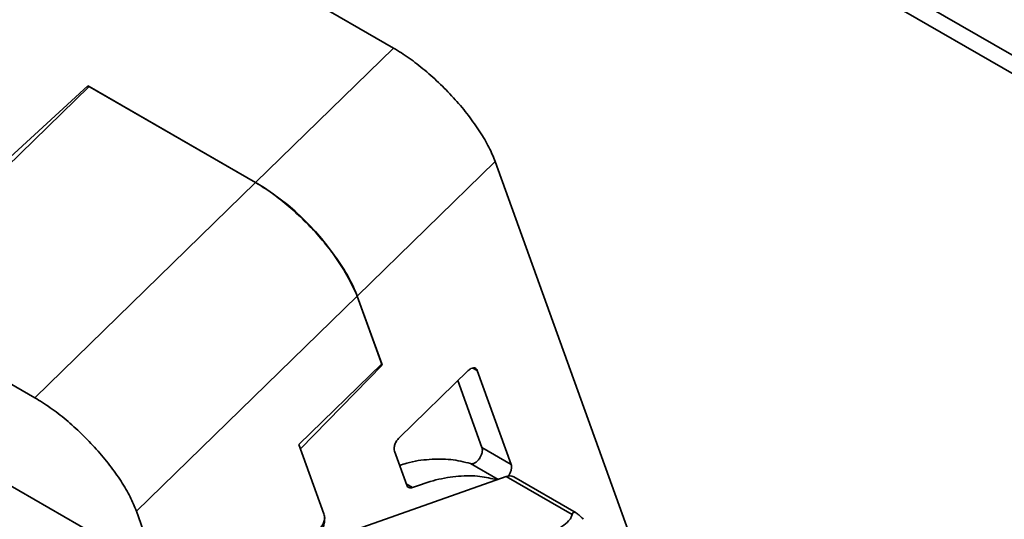
# Paper-space layout 'SW_Model_1' of a CAD drawing. Units: millimetres. Extents: x 0 to 420, y 0 to 297.
# Drawn here: x 347 to 351, y 201 to 204 of the extents above; entities that cross this region are included whole.
import ezdxf

# ---------------------------------------------------------------- set-up
doc = ezdxf.new("R2010")
doc.units = ezdxf.units.MM
doc.layers.add('SLD-0_0', color=179, linetype='Continuous')

psp = doc.layouts.new('SW_Model_1')

# ---------------------------------------------------------------- linework, layer by layer
at = {"layer": 'SLD-0_0', "color": 250, "linetype": 'Continuous', "lineweight": 35, "true_color": 0x191924}
for p, q in [((360.651724, 198.24063), (329.263596, 216.360611)), ((329.254238, 216.278009), (360.649779, 198.153749)), ((348.511357, 203.553742), (342.854503, 206.819375)), ((348.511357, 203.553742), (347.842536, 202.901705)), ((347.029363, 203.37114), (346.613645, 202.988838)), ((346.635523, 202.976208), (347.036672, 203.36729)), ((347.842536, 202.901705), (347.029363, 203.37114)), ((347.029779, 203.3709), (347.032532, 203.363254)), ((347.036672, 203.36729), (347.842774, 202.901938)), ((348.334628, 202.351841), (349.003449, 203.003878)), ((349.743465, 200.949307), (349.003449, 203.003878)), ((347.842774, 202.901938), (346.773042, 201.859051)), ((347.842536, 202.901705), (347.845335, 202.900453)), ((345.783098, 202.430534), (346.773042, 201.859051)), ((347.265134, 201.309187), (348.334866, 202.352074)), ((348.334025, 202.354391), (348.334628, 202.351841)), ((348.455489, 202.016284), (348.334628, 202.351841)), ((348.334866, 202.352074), (348.453425, 202.022908)), ((348.453425, 202.022908), (348.052276, 201.631826)), ((348.059398, 201.61205), (348.455489, 202.016284)), ((348.450168, 202.019732), (348.455317, 202.01676)), ((348.871695, 201.99025), (348.537404, 201.664348)), ((348.895529, 202.003067), (348.916635, 201.990883)), ((349.080586, 201.535691), (348.916635, 201.990883)), ((348.939165, 201.617332), (348.82222, 201.942016)), ((348.052276, 201.631826), (348.173137, 201.296269)), ((349.080586, 201.535691), (348.939165, 201.617332)), ((348.515485, 201.5998), (348.574803, 201.435111)), ((349.017484, 201.462998), (348.884241, 201.539918)), ((349.056627, 201.476808), (348.174982, 201.165743)), ((349.376217, 201.292313), (349.056627, 201.476808)), ((349.395918, 201.300675), (349.093131, 201.475471)), ((347.227313, 201.103204), (346.623754, 201.451632)), ((348.572475, 201.441574), (348.60264, 201.42416)), ((347.41477, 200.89374), (347.265134, 201.309187)), ((348.173137, 201.296269), (348.175439, 201.289877))]:
    psp.add_line(p, q, dxfattribs=at)
for centre, radius, start, end in [((347.229046, 201.857211), 1.211679, 24.225106, 59.427772), ((349.073469, 201.437689), 0.042591, 62.508251, 113.293786)]:
    psp.add_arc(centre, radius, start, end, dxfattribs=at)
for points in [[(349.003449, 203.003878), (348.994157, 203.026638), (348.975573, 203.072157), (348.93068, 203.148253), (348.87534, 203.22645), (348.810389, 203.30447), (348.738641, 203.379199), (348.662872, 203.447502), (348.585597, 203.507917), (348.536104, 203.538467), (348.511357, 203.553742)], [(347.842774, 202.901938), (347.867521, 202.886663), (347.917014, 202.856112), (347.994289, 202.795698), (348.070058, 202.727394), (348.141806, 202.652666), (348.206758, 202.574646), (348.262098, 202.496449), (348.306991, 202.420353), (348.325574, 202.374833), (348.334866, 202.352074)], [(348.871695, 201.99025), (348.876249, 201.994041), (348.885356, 202.001621), (348.899067, 202.005003), (348.910602, 202.001976), (348.914624, 201.994581), (348.916635, 201.990883)], [(346.773042, 201.859051), (346.797789, 201.843776), (346.847282, 201.813226), (346.924557, 201.752812), (347.000326, 201.684508), (347.072074, 201.609779), (347.137025, 201.531759), (347.192366, 201.453562), (347.237258, 201.377466), (347.255842, 201.331947), (347.265134, 201.309187)], [(348.515485, 201.5998), (348.51448, 201.604478), (348.512468, 201.613833), (348.516394, 201.631933), (348.524782, 201.650096), (348.533196, 201.659597), (348.537404, 201.664348)], [(348.939165, 201.617332), (348.940059, 201.613606), (348.941848, 201.606154), (348.939971, 201.591925), (348.934871, 201.577205), (348.92676, 201.56319), (348.916527, 201.55135), (348.90524, 201.542972), (348.893847, 201.538497), (348.887443, 201.539444), (348.884241, 201.539918)], [(348.60264, 201.42416), (348.599535, 201.423232), (348.593323, 201.421376), (348.585239, 201.422839), (348.578619, 201.427161), (348.576075, 201.432461), (348.574803, 201.435111)]]:
    psp.add_open_spline(points, degree=3, dxfattribs=at)
for points, knots in [([(348.884241, 201.539918), (348.852631, 201.547678), (348.789411, 201.563199), (348.684727, 201.561793), (348.60119, 201.551289), (348.551769, 201.534796), (348.540279, 201.530962)], [0, 0, 0, 0, 0.3027654, 0.6055308, 0.9082962, 1, 1, 1, 1]), ([(349.080586, 201.535691), (349.081479, 201.531967), (349.083265, 201.52452), (349.08141, 201.510255), (349.076226, 201.495675), (349.070053, 201.484162), (349.065339, 201.478965), (349.064053, 201.477547)], [0, 0, 0, 0, 0.22855055, 0.45710109, 0.68565164, 0.91420219, 1, 1, 1, 1]), ([(348.60264, 201.42416), (348.640713, 201.437497), (348.716857, 201.46417), (348.82624, 201.480684), (348.925945, 201.481682), (348.984737, 201.467542), (349.01187, 201.461017)], [0, 0, 0, 0, 0.259266612, 0.518533223, 0.777799835, 1, 1, 1, 1]), ([(348.175102, 201.28959), (348.176096, 201.282679), (348.177822, 201.270677), (348.175264, 201.250598), (348.170285, 201.232003), (348.162622, 201.213367), (348.149908, 201.190216), (348.137398, 201.176228), (348.1293, 201.167173)], [0, 0, 0, 0, 0.18845799, 0.32728719, 0.46648166, 0.60531103, 0.74450567, 1, 1, 1, 1]), ([(348.15352, 201.225329), (348.157569, 201.229857), (348.163816, 201.236841), (348.170175, 201.248413), (348.174005, 201.257721), (348.176498, 201.267026), (348.17798, 201.278533), (348.176437, 201.285421), (348.175439, 201.289877)], [0, 0, 0, 0, 0.23944298, 0.36937902, 0.49999969, 0.62993604, 0.76055702, 1, 1, 1, 1]), ([(348.494572, 200.981247), (348.510904, 200.980738), (348.54403, 200.979707), (348.595376, 200.983622), (348.648592, 200.991033), (348.721488, 201.005919), (348.829509, 201.036032), (348.967345, 201.083834), (349.102171, 201.131319), (349.209994, 201.172731), (349.27823, 201.203807), (349.328027, 201.233595), (349.354973, 201.256223), (349.370541, 201.276163), (349.374316, 201.286904), (349.376217, 201.292313)], [0, 0, 0, 0, 0.038519976, 0.07813401, 0.128763401, 0.17995272, 0.284355048, 0.458930053, 0.633726621, 0.730904518, 0.828448477, 0.885582155, 0.94349512, 0.971547422, 1, 1, 1, 1]), ([(349.429583, 201.269551), (349.42388, 201.276015), (349.41407, 201.287135), (349.400157, 201.298379), (349.390411, 201.303878), (349.383108, 201.304975), (349.378727, 201.30109), (349.377043, 201.295202), (349.376217, 201.292313)], [0, 0, 0, 0, 0.22594949, 0.38862043, 0.51134309, 0.63417847, 0.82051851, 1, 1, 1, 1])]:
    psp.add_open_spline(points, degree=3, knots=knots, dxfattribs=at)

doc.saveas('drawing.dxf')
